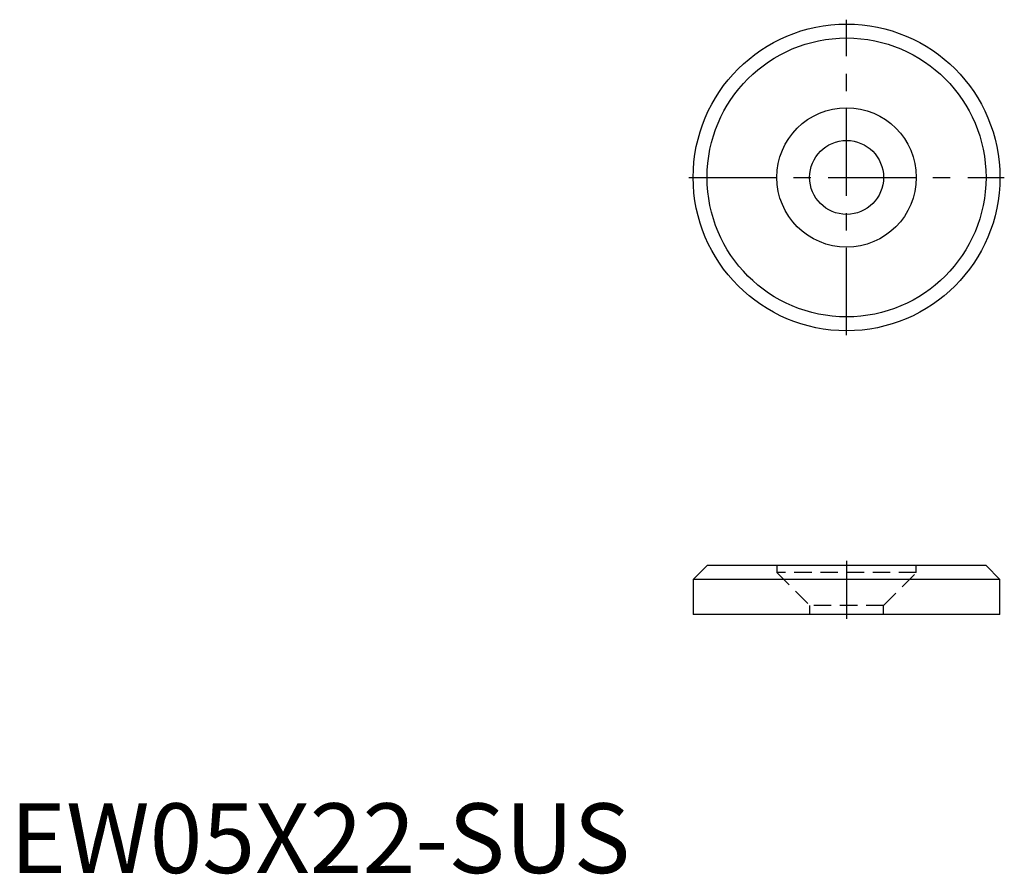
# Model space of a CAD drawing. Extents: x 0.7 to 71.3, y -0.1 to 61.2.
import ezdxf

# ---------------------------------------------------------------- set-up
doc = ezdxf.new("R2010")
doc.units = 0
doc.header["$LTSCALE"] = 5
doc.linetypes.add('CENTER', pattern=[2, 1.25, -0.25, 0.25, -0.25])
doc.linetypes.add('HIDDEN', pattern=[0.375, 0.25, -0.125])
doc.layers.get('0').update_dxf_attribs({"linetype": 'CONTINUOUS'})
doc.layers.add('1', color=1, linetype='CENTER')
doc.layers.add('2', color=2, linetype='HIDDEN')
doc.styles.add('STANDARD1', font='txt')

msp = doc.modelspace()

# ---------------------------------------------------------------- linework, layer by layer
for p, q in [((49.988, 22.05), (48.988, 21.05)), ((69.988, 22.05), (49.988, 22.05)), ((70.988, 21.05), (69.988, 22.05)), ((70.988, 21.05), (48.988, 21.05)), ((48.988, 21.05), (48.988, 18.55)), ((70.988, 18.55), (70.988, 21.05)), ((70.988, 18.55), (48.988, 18.55))]:
    msp.add_line(p, q)
for radius in [11, 10, 5, 2.65]:
    msp.add_circle((59.988, 49.888), radius)
at = {"layer": '1'}
for p, q in [((59.988, 38.577), (59.988, 61.199)), ((48.677, 49.888), (71.299, 49.888)), ((59.988, 22.38), (59.988, 18.221))]:
    msp.add_line(p, q, dxfattribs=at)
at = {"layer": '2'}
for p, q in [((64.988, 22.05), (54.988, 22.05)), ((54.988, 22.05), (54.988, 21.55)), ((64.988, 21.55), (64.988, 22.05)), ((64.988, 21.55), (54.988, 21.55)), ((54.988, 21.55), (57.338, 19.2)), ((62.638, 19.2), (64.988, 21.55)), ((62.638, 19.2), (57.338, 19.2)), ((57.338, 19.2), (57.338, 18.55)), ((62.638, 18.55), (62.638, 19.2)), ((62.638, 18.55), (57.338, 18.55))]:
    msp.add_line(p, q, dxfattribs=at)

# ---------------------------------------------------------------- texts
at = {"color": 3, "style": 'STANDARD1'}
msp.add_text('EW05X22-SUS', height=5, dxfattribs=at).set_placement((0, 0))

doc.saveas('drawing.dxf')
